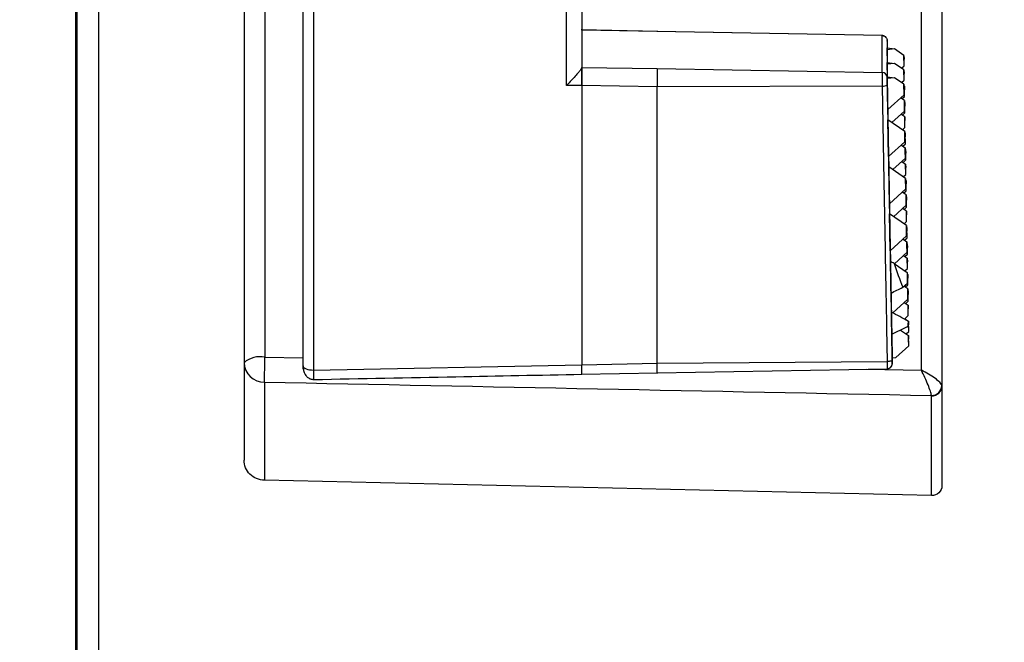
# Model space of a CAD drawing. Units: millimetres. Extents: x 69 to 1126, y 56 to 792.
# Drawn here: x 884 to 922, y 574 to 598 of the extents above; entities that cross this region are included whole.
import ezdxf

# ---------------------------------------------------------------- set-up
doc = ezdxf.new("R2010")
doc.units = ezdxf.units.MM
doc.header["$PDSIZE"] = -1
doc.layers.add('10', color=1, linetype='Continuous')
doc.styles.add('SLDTEXTSTYLE3', font='TXT', dxfattribs={"width": 0.7})
doc.dimstyles.new('SLDDIMSTYLE1', dxfattribs={"dimtxt": 12.733073, "dimasz": 12.733073, "dimexe": 0, "dimexo": 0.0625, "dimgap": 3.183268, "dimtad": 1, "dimdec": 1, "dimlfac": 1.25, "dimrnd": 1e-09, "dimzin": 12, "dimdsep": 46, "dimtxsty": 'SLDTEXTSTYLE3', "dimsah": 1, "dimcen": 0.09, "dimadec": 0, "dimazin": 3, "dimtfac": 1, "dimtdec": 1, "dimtofl": 0, "dimtmove": 0, "dimatfit": 3, "dimfxl": 1, "dimfrac": 2, "dimtolj": 1, "dimtzin": 12, "dimarcsym": 0})

# ---------------------------------------------------------------- blocks, each defined once
blk = doc.blocks.new('_D_1')
at = {"layer": '10', "color": 0, "lineweight": -2, "transparency": 16777216}
for p, q in [((816.743, 608.413), (816.743, 458.114)), ((949.223, 495.99), (949.223, 458.114)), ((829.476, 458.114), (936.49, 458.114))]:
    blk.add_line(p, q, dxfattribs=at)
at = {"layer": '10', "color": 0, "transparency": 16777216}
for points in [[(829.476, 460.236), (829.476, 455.992), (816.743, 458.114)], [(936.49, 460.236), (936.49, 455.992), (949.223, 458.114)]]:
    blk.add_solid(points, dxfattribs=at)
at = {"layer": 'Defpoints', "color": 0, "transparency": 16777216}
for p in [(816.743, 608.476), (949.223, 496.052), (949.223, 458.114)]:
    blk.add_point(p, dxfattribs=at)
at = {"layer": '10', "color": 0, "transparency": 16777216, "insert": (882.015, 474.03), "char_height": 12.73307, "attachment_point": 2, "style": 'SLDTEXTSTYLE3'}
blk.add_mtext('\\A1;165.6 [6.52]', dxfattribs=at)

msp = doc.modelspace()

# ---------------------------------------------------------------- linework, layer by layer
at = {"color": 7, "linetype": 'Continuous', "lineweight": 25}
for p, q in [((886.263, 508.043), (886.263, 708.908)), ((886.322, 508.002), (886.322, 708.949)), ((887.143, 708.992), (887.143, 507.959)), ((892.743, 612.895), (892.743, 580.831)), ((893.55, 603.999), (893.55, 584.792)), ((895.015, 595.287), (895.015, 604.046)), ((895.422, 604.046), (895.422, 584.298)), ((905.158, 595.244), (905.158, 604.039)), ((905.748, 604.03), (905.748, 595.936)), ((919.623, 603.943), (919.623, 579.845)), ((918.83, 584.289), (918.83, 601.298)), ((908.673, 597.325), (905.728, 597.384)), ((908.653, 597.319), (905.748, 597.378)), ((905.748, 597.378), (905.748, 597.37)), ((917.316, 597.177), (908.644, 597.328)), ((917.315, 597.17), (908.653, 597.319)), ((908.653, 597.319), (908.653, 597.317)), ((917.315, 595.747), (917.315, 597.17)), ((917.315, 597.168), (917.315, 597.17)), ((917.512, 596.977), (917.512, 595.554)), ((917.513, 596.624), (917.513, 596.693)), ((917.513, 596.693), (917.796, 596.652)), ((917.796, 596.652), (917.513, 596.624)), ((917.522, 596.136), (917.513, 596.624)), ((918.158, 596.403), (917.796, 596.652)), ((917.513, 596.069), (917.513, 596.138)), ((917.513, 596.138), (917.796, 596.097)), ((918.165, 596.003), (918.158, 596.403)), ((918.158, 596.403), (918.162, 596.264)), ((918.165, 596.003), (918.162, 596.264)), ((905.748, 595.937), (908.653, 595.896)), ((908.653, 595.896), (917.315, 595.747)), ((917.796, 596.097), (917.513, 596.069)), ((917.522, 595.581), (917.513, 596.069)), ((918.158, 595.848), (917.796, 596.097)), ((918.065, 595.912), (918.165, 596.003)), ((918.165, 595.448), (918.158, 595.848)), ((918.158, 595.848), (918.162, 595.709)), ((917.513, 595.514), (917.513, 595.582)), ((917.513, 595.582), (917.796, 595.541)), ((917.796, 595.541), (917.513, 595.514)), ((917.534, 594.321), (917.513, 595.514)), ((918.158, 595.293), (917.796, 595.541)), ((918.065, 595.357), (918.165, 595.448)), ((918.165, 595.448), (918.162, 595.709)), ((895.015, 584.453), (895.015, 595.287)), ((908.653, 595.2), (905.748, 595.242)), ((905.748, 595.242), (905.748, 584.502)), ((905.748, 595.242), (905.748, 584.502)), ((917.32, 595.227), (908.653, 595.2)), ((908.653, 591.523), (908.653, 595.2)), ((917.32, 595.227), (917.385, 591.561)), ((918.165, 594.893), (918.158, 595.293)), ((918.158, 595.293), (918.162, 595.154)), ((918.16, 595.229), (918.174, 595.22)), ((918.165, 594.893), (918.162, 595.154)), ((918.181, 594.82), (918.174, 595.22)), ((918.174, 595.22), (918.178, 595.081)), ((918.181, 594.82), (918.178, 595.081)), ((917.534, 594.321), (918.165, 594.893)), ((918.174, 594.664), (918.026, 594.766)), ((918.081, 594.729), (918.181, 594.82)), ((918.181, 594.264), (918.174, 594.664)), ((918.174, 594.664), (918.178, 594.525)), ((918.176, 594.601), (918.19, 594.591)), ((918.197, 594.191), (918.19, 594.591)), ((918.19, 594.591), (918.194, 594.452)), ((917.546, 593.924), (917.539, 594.325)), ((917.694, 593.822), (918.181, 594.264)), ((918.181, 594.264), (918.178, 594.525)), ((918.197, 594.191), (918.194, 594.452)), ((917.567, 592.509), (917.541, 593.927)), ((918.19, 593.481), (917.541, 593.927)), ((918.19, 594.036), (918.042, 594.138)), ((918.097, 594.1), (918.197, 594.191)), ((918.197, 593.636), (918.19, 594.036)), ((918.19, 594.036), (918.194, 593.897)), ((918.197, 593.636), (918.194, 593.897)), ((918.097, 593.545), (918.197, 593.636)), ((918.197, 593.081), (918.19, 593.481)), ((918.19, 593.481), (918.194, 593.342)), ((917.567, 592.509), (918.197, 593.081)), ((918.192, 593.418), (918.206, 593.408)), ((918.197, 593.081), (918.194, 593.342)), ((918.214, 593.008), (918.206, 593.408)), ((918.206, 593.408), (918.21, 593.269)), ((918.214, 593.008), (918.21, 593.269)), ((918.058, 592.955), (918.206, 592.853)), ((918.113, 592.917), (918.214, 593.008)), ((918.214, 592.453), (918.206, 592.853)), ((918.206, 592.853), (918.21, 592.714)), ((918.208, 592.79), (918.223, 592.78)), ((918.214, 592.453), (918.21, 592.714)), ((918.23, 592.38), (918.223, 592.78)), ((918.223, 592.78), (918.226, 592.641)), ((917.579, 592.112), (917.571, 592.514)), ((917.726, 592.011), (918.214, 592.453)), ((918.074, 592.327), (918.223, 592.225)), ((918.129, 592.289), (918.23, 592.38)), ((918.23, 592.38), (918.226, 592.641)), ((917.599, 590.698), (917.574, 592.116)), ((918.223, 591.669), (917.574, 592.116)), ((918.23, 591.825), (918.223, 592.225)), ((918.223, 592.225), (918.226, 592.086)), ((918.23, 591.825), (918.226, 592.086)), ((918.129, 591.734), (918.23, 591.825)), ((918.23, 591.27), (918.223, 591.669)), ((918.223, 591.669), (918.226, 591.531)), ((918.239, 591.596), (918.224, 591.606)), ((918.246, 591.197), (918.239, 591.596)), ((918.239, 591.596), (918.242, 591.458)), ((917.599, 590.698), (918.23, 591.27)), ((918.145, 591.105), (918.246, 591.197)), ((918.23, 591.27), (918.226, 591.531)), ((918.246, 591.197), (918.242, 591.458)), ((918.239, 591.041), (918.09, 591.143)), ((918.246, 590.641), (918.239, 591.041)), ((918.239, 591.041), (918.242, 590.902)), ((918.24, 590.978), (918.255, 590.968)), ((918.246, 590.641), (918.242, 590.902)), ((918.262, 590.568), (918.255, 590.968)), ((918.255, 590.968), (918.258, 590.829)), ((918.262, 590.568), (918.258, 590.829)), ((917.611, 590.301), (917.604, 590.702)), ((917.758, 590.199), (918.246, 590.641)), ((918.255, 590.413), (918.106, 590.515)), ((918.161, 590.477), (918.262, 590.568)), ((917.631, 588.886), (917.606, 590.304)), ((918.255, 589.858), (917.606, 590.304)), ((918.262, 590.013), (918.255, 590.413)), ((918.255, 590.413), (918.258, 590.274)), ((918.262, 590.013), (918.258, 590.274)), ((918.161, 589.922), (918.262, 590.013)), ((918.262, 589.458), (918.255, 589.858)), ((918.255, 589.858), (918.258, 589.719)), ((918.256, 589.795), (918.271, 589.785)), ((918.262, 589.458), (918.258, 589.719)), ((918.278, 589.385), (918.271, 589.785)), ((918.271, 589.785), (918.274, 589.646)), ((917.631, 588.886), (918.262, 589.458)), ((918.122, 589.332), (918.271, 589.23)), ((918.177, 589.294), (918.278, 589.385)), ((918.278, 589.385), (918.274, 589.646)), ((918.278, 588.83), (918.271, 589.23)), ((918.271, 589.23), (918.274, 589.091)), ((918.287, 589.157), (918.272, 589.167)), ((918.278, 588.83), (918.274, 589.091)), ((918.294, 588.757), (918.287, 589.157)), ((918.287, 589.157), (918.29, 589.018)), ((918.294, 588.757), (918.29, 589.018)), ((917.643, 588.469), (917.636, 588.891)), ((917.79, 588.388), (918.278, 588.83)), ((918.138, 588.704), (918.287, 588.602)), ((918.193, 588.666), (918.294, 588.757)), ((918.294, 588.202), (918.287, 588.602)), ((918.287, 588.602), (918.29, 588.463)), ((917.777, 588.397), (918.287, 588.046)), ((918.193, 588.111), (918.294, 588.202)), ((918.294, 588.202), (918.29, 588.463)), ((918.287, 588.046), (918.294, 587.646)), ((918.287, 588.046), (918.29, 587.907)), ((918.288, 587.983), (918.303, 587.973)), ((918.294, 587.646), (918.29, 587.907)), ((918.31, 587.573), (918.303, 587.973)), ((918.303, 587.973), (918.306, 587.834)), ((918.31, 587.573), (918.306, 587.834)), ((918.111, 587.481), (918.294, 587.646)), ((918.303, 587.418), (918.154, 587.52)), ((918.209, 587.482), (918.31, 587.573)), ((918.31, 587.018), (918.303, 587.418)), ((918.303, 587.418), (918.306, 587.279)), ((917.678, 586.527), (917.665, 587.262)), ((917.734, 586.496), (918.31, 587.018)), ((918.319, 587.345), (918.304, 587.355)), ((918.31, 587.018), (918.306, 587.279)), ((918.326, 586.945), (918.319, 587.345)), ((918.319, 587.345), (918.322, 587.206)), ((918.326, 586.945), (918.322, 587.206)), ((918.171, 586.892), (918.319, 586.79)), ((918.225, 586.854), (918.326, 586.945)), ((918.326, 586.39), (918.319, 586.79)), ((918.319, 586.79), (918.322, 586.651)), ((918.326, 586.39), (918.322, 586.651)), ((918.174, 586.253), (918.326, 586.39)), ((918.197, 586.273), (918.335, 586.178)), ((918.32, 586.172), (918.322, 586.096)), ((918.324, 585.982), (918.322, 586.096)), ((918.342, 585.779), (918.335, 586.178)), ((918.335, 586.178), (918.338, 586.04)), ((918.342, 585.779), (918.338, 586.04)), ((917.709, 584.761), (917.693, 585.679)), ((918.023, 585.837), (918.335, 585.623)), ((918.241, 585.688), (918.342, 585.779)), ((918.342, 585.223), (918.335, 585.623)), ((918.335, 585.623), (918.338, 585.484)), ((917.846, 584.774), (918.342, 585.223)), ((918.342, 585.223), (918.338, 585.484)), ((893.55, 584.792), (895.015, 584.763)), ((917.709, 584.761), (917.846, 584.774)), ((917.71, 584.552), (917.71, 584.761)), ((895.422, 584.298), (905.748, 584.502)), ((905.748, 584.502), (908.653, 584.562)), ((908.653, 584.562), (917.511, 584.619)), ((917.514, 584.351), (917.514, 584.352)), ((917.514, 584.351), (917.514, 584.351)), ((905.729, 584.135), (908.673, 584.193)), ((908.653, 584.19), (917.514, 584.345)), ((916.715, 584.331), (918.83, 584.289)), ((893.529, 583.833), (893.529, 580.055)), ((919.216, 579.463), (919.216, 583.307)), ((919.216, 579.463), (893.529, 580.055))]:
    msp.add_line(p, q, dxfattribs=at)
at = {"color": 7, "linetype": 'Continuous', "lineweight": 25, "flags": 128}
for points in [[(917.66, 587.26), (917.658, 587.411), (917.655, 587.562), (917.652, 587.713), (917.649, 587.864), (917.647, 588.016), (917.644, 588.168), (917.641, 588.32), (917.638, 588.472)], [(917.689, 585.678), (917.687, 585.784), (917.686, 585.89), (917.684, 585.996), (917.682, 586.103), (917.68, 586.209), (917.678, 586.316), (917.676, 586.422), (917.674, 586.529)], [(895.015, 584.453), (895.023, 584.422), (895.046, 584.393), (895.084, 584.366), (895.135, 584.342), (895.196, 584.323), (895.267, 584.309), (895.343, 584.3), (895.422, 584.298)], [(917.707, 584.699), (917.703, 584.684), (917.692, 584.67), (917.674, 584.656), (917.65, 584.644), (917.62, 584.634), (917.586, 584.626), (917.549, 584.621), (917.511, 584.619)]]:
    msp.add_lwpolyline(points, dxfattribs=at)
at = {"color": 7, "linetype": 'Continuous', "lineweight": 25}
for centre, radius, start, end in [((917.313, 595.549), 0.198, 1.447, 89.4404), ((917.361, 595.536), 0.312, 262.3529, 299.7428), ((893.361, 583.87), 0.941, 78.4076, 131.0225), ((761.701, 587.192), 131.87, 358.54021, 358.95685), ((893.516, 584.607), 0.774, 181.9901, 270.9464), ((917.513, 584.55), 0.197, 292.1118, 0.6963), ((919.22, 583.719), 0.401, 269.2679, 357.3493), ((919.235, 583.694), 0.388, 267.1481, 357.9201)]:
    msp.add_arc(centre, radius, start, end, dxfattribs=at)
for centre, major_axis, ratio, start_param, end_param in [((851.174, 602.911), (108.07, -46.209), 0.132912, 0.964799, 0.966419), ((997.661, 601.423), (81.007, 7.874), 0.522649, 3.264994, 3.287391), ((880.02, 603.406), (106.119, 43.345), 0.262964, 4.96581, 4.97033), ((847.758, 602.852), (108.069, -46.208), 0.132912, 0.917498, 0.925349), ((883.437, 603.465), (106.118, 43.345), 0.262964, 4.9321, 4.938384), ((918.155, 604.057), (-0.862, 50.114), 0.003028, 1.935685, 1.939744), ((5014.853, 548.841), (7227.973, -117.788), 0.005416, 4.105739, 4.110058)]:
    msp.add_ellipse(centre, major_axis=major_axis, ratio=ratio, start_param=start_param, end_param=end_param, dxfattribs=at)
for points, knots in [([(917.379, 597.156), (917.378, 597.157), (917.36, 597.17), (917.336, 597.172), (917.315, 597.175)], [0, 0, 0, 0, 0.09228, 1, 1, 1, 1]), ([(917.315, 597.17), (917.343, 597.167), (917.401, 597.159), (917.466, 597.106), (917.504, 597.042), (917.509, 596.998), (917.512, 596.977)], [0, 0, 0, 0, 0.271018, 0.562271, 0.788976, 1, 1, 1, 1]), ([(917.513, 596.956), (917.512, 596.964), (917.512, 596.984), (917.512, 596.979), (917.512, 596.977)], [0, 0, 0, 0, 0.420575, 1, 1, 1, 1]), ([(905.748, 595.936), (905.745, 595.926), (905.74, 595.905), (905.699, 595.841), (905.632, 595.756), (905.52, 595.625), (905.358, 595.449), (905.225, 595.313), (905.158, 595.244)], [0, 0, 0, 0, 0.108543, 0.22566, 0.35487, 0.498845, 0.74684, 1, 1, 1, 1]), ([(905.748, 595.242), (905.748, 595.331), (905.748, 595.508), (905.748, 595.73), (905.748, 595.879), (905.748, 595.918), (905.748, 595.937)], [0, 0, 0, 0, 0.279702, 0.559237, 0.779645, 1, 1, 1, 1]), ([(905.748, 595.936), (905.748, 595.908), (905.748, 595.854), (905.748, 595.663), (905.748, 595.449), (905.748, 595.311), (905.748, 595.242)], [0, 0, 0, 0, 0.279694, 0.558795, 0.778761, 1, 1, 1, 1]), ([(908.653, 595.896), (908.653, 595.873), (908.653, 595.827), (908.653, 595.657), (908.653, 595.437), (908.653, 595.279), (908.653, 595.2)], [0, 0, 0, 0, 0.250795, 0.500164, 0.749984, 1, 1, 1, 1]), ([(917.315, 595.747), (917.315, 595.73), (917.315, 595.695), (917.316, 595.568), (917.318, 595.403), (917.319, 595.285), (917.32, 595.227)], [0, 0, 0, 0, 0.250404, 0.500448, 0.751006, 1, 1, 1, 1]), ([(917.512, 595.554), (917.512, 595.543), (917.512, 595.521), (917.513, 595.441), (917.515, 595.351), (917.516, 595.294), (917.516, 595.265)], [0, 0, 0, 0, 0.279927, 0.557967, 0.779481, 1, 1, 1, 1]), ([(905.748, 595.242), (905.623, 595.244), (905.426, 595.246), (905.229, 595.245), (905.158, 595.244)], [0, 0, 0, 0, 0.637472, 1, 1, 1, 1]), ([(917.516, 595.265), (917.534, 594.254), (917.57, 592.232), (917.62, 589.467), (917.666, 586.953), (917.693, 585.451), (917.707, 584.699)], [0, 0, 0, 0, 0.279999, 0.560014, 0.779949, 1, 1, 1, 1]), ([(917.385, 591.561), (917.406, 590.383), (917.448, 588.027), (917.49, 585.755), (917.511, 584.619)], [0, 0, 0, 0, 0.500005, 1, 1, 1, 1]), ([(895.015, 584.334), (895.015, 584.332), (895.015, 584.329), (895.015, 584.358), (895.015, 584.401), (895.015, 584.436), (895.015, 584.453)], [0, 0, 0, 0, 0.278537, 0.559037, 0.77991, 1, 1, 1, 1]), ([(895.022, 584.426), (895.023, 584.39), (895.026, 584.304), (895.06, 584.185), (895.119, 584.083), (895.196, 584.005), (895.3, 583.945), (895.382, 583.937), (895.423, 583.933)], [0, 0, 0, 0, 0.156102, 0.363121, 0.498729, 0.653485, 0.823622, 1, 1, 1, 1]), ([(905.748, 584.145), (905.748, 584.144), (905.748, 584.141), (905.748, 584.217), (905.748, 584.343), (905.748, 584.449), (905.748, 584.502)], [0, 0, 0, 0, 0.121118, 0.462378, 0.731206, 1, 1, 1, 1]), ([(905.748, 584.138), (905.748, 584.137), (905.748, 584.135), (905.748, 584.161), (905.748, 584.222), (905.748, 584.334), (905.748, 584.448), (905.748, 584.502)], [0, 0, 0, 0, 0.034354, 0.228115, 0.419496, 0.725374, 1, 1, 1, 1]), ([(908.653, 584.199), (908.653, 584.198), (908.653, 584.195), (908.653, 584.258), (908.653, 584.381), (908.653, 584.502), (908.653, 584.562)], [0, 0, 0, 0, 0.085505, 0.390384, 0.695088, 1, 1, 1, 1]), ([(917.511, 584.619), (917.511, 584.574), (917.512, 584.485), (917.513, 584.396), (917.514, 584.351), (917.514, 584.351), (917.514, 584.351)], [0, 0, 0, 0, 0.331284, 0.663879, 0.996586, 1, 1, 1, 1]), ([(917.514, 584.351), (917.526, 584.352), (917.55, 584.354), (917.587, 584.366), (917.623, 584.384), (917.666, 584.416), (917.702, 584.468), (917.708, 584.522), (917.711, 584.549)], [0, 0, 0, 0, 0.107404, 0.220087, 0.338554, 0.465946, 0.738138, 1, 1, 1, 1]), ([(917.707, 584.699), (917.708, 584.672), (917.709, 584.618), (917.71, 584.569), (917.71, 584.546), (917.71, 584.55), (917.71, 584.552)], [0, 0, 0, 0, 0.279233, 0.556927, 0.774561, 1, 1, 1, 1]), ([(895.422, 584.298), (895.423, 584.239), (895.424, 584.12), (895.424, 583.995), (895.424, 583.925), (895.423, 583.935), (895.422, 583.94)], [0, 0, 0, 0, 0.248471, 0.498667, 0.749337, 1, 1, 1, 1]), ([(895.423, 583.932), (897.251, 583.968), (900.692, 584.036), (904.134, 584.103), (905.748, 584.135)], [0, 0, 0, 0, 0.531014, 1, 1, 1, 1]), ([(919.62, 583.701), (919.612, 583.734), (919.582, 583.777), (919.489, 583.873), (919.426, 583.926), (919.28, 584.033), (919.196, 584.087), (919.019, 584.192), (918.923, 584.243), (918.83, 584.289)], [0, 0, 0, 0, 0.25, 0.25, 0.5, 0.5, 0.75, 0.75, 1, 1, 1, 1]), ([(919.215, 583.318), (919.211, 583.356), (919.197, 583.414), (919.152, 583.554), (919.121, 583.638), (919.05, 583.816), (919.009, 583.911), (918.922, 584.101), (918.876, 584.198), (918.83, 584.289)], [0, 0, 0, 0, 0.25, 0.25, 0.5, 0.5, 0.75, 0.75, 1, 1, 1, 1]), ([(893.529, 580.055), (893.424, 580.057), (893.322, 580.079), (893.131, 580.16), (893.044, 580.218), (892.828, 580.432), (892.743, 580.63), (892.743, 580.831)], [0, 0, 0, 0, 0.25, 0.25, 0.5, 0.5, 1, 1, 1, 1]), ([(919.623, 579.845), (919.623, 579.742), (919.579, 579.642), (919.428, 579.501), (919.323, 579.46), (919.216, 579.463)], [0, 0, 0, 0, 0.5, 0.5, 1, 1, 1, 1])]:
    msp.add_open_spline(points, degree=3, knots=knots, dxfattribs=at)
for points in [[(908.653, 584.562), (908.653, 585.701), (908.653, 587.979), (908.653, 590.342), (908.653, 591.523)], [(919.216, 583.307), (919.216, 583.31), (919.216, 583.314), (919.215, 583.318)]]:
    msp.add_open_spline(points, degree=3, dxfattribs=at)

# ---------------------------------------------------------------- dimensions: what is measured, and where the dimension line sits
at = {"layer": '10'}
dim = msp.add_linear_dim(base=(949.223, 458.114), p1=(816.743, 608.476), p2=(949.223, 496.052), dimstyle='SLDDIMSTYLE1', dxfattribs=at)
dim.commit()
dim.dimension.update_dxf_attribs({"geometry": '_D_1', "text_midpoint": (882.015, 458.114), "dimtype": 160})

doc.saveas('drawing.dxf')
